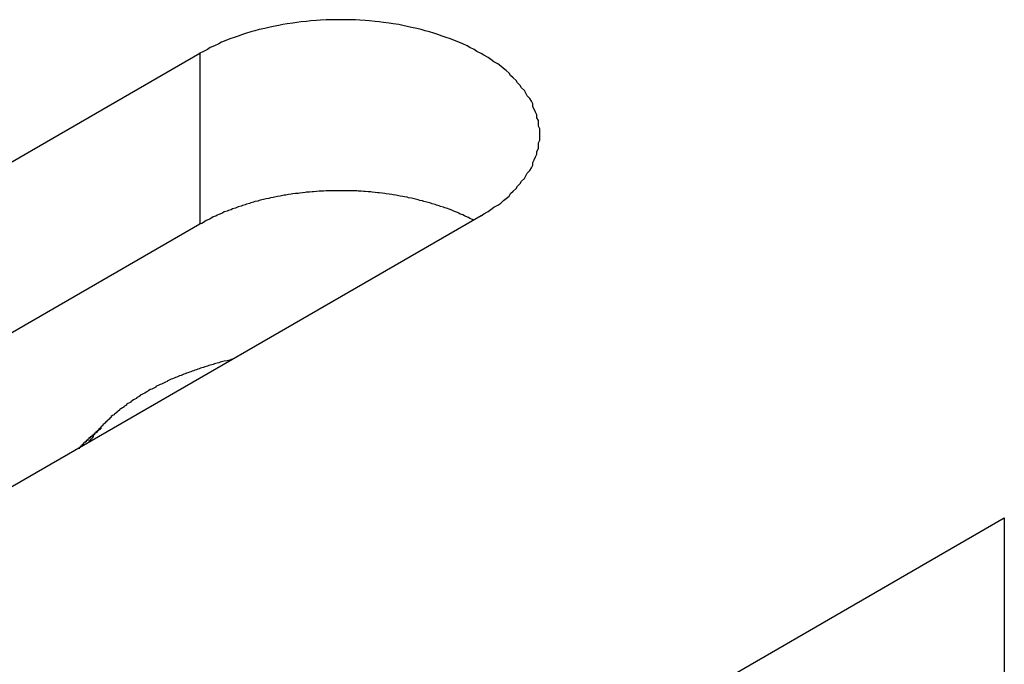
# Model space of a CAD drawing. Extents: x 0 to 2100, y 0 to 1485.
# Drawn here: x 1552 to 1559, y 575 to 580 of the extents above; entities that cross this region are included whole.
import ezdxf

# ---------------------------------------------------------------- set-up
doc = ezdxf.new("R2010")
doc.units = 0
doc.header["$LTSCALE"] = 5
doc.layers.add('VISIBLE__ISO_', color=7, linetype='CONTINUOUS')
doc.layers.add('VISIBLE_NARROW__ISO_', color=7, linetype='CONTINUOUS')

msp = doc.modelspace()

# ---------------------------------------------------------------- linework, layer by layer
at = {"layer": 'VISIBLE__ISO_'}
for p, q in [((1537.482, 570.6486), (1553.1444, 579.6913)), ((1555.1596, 578.5278), (1539.4972, 569.4851)), ((1553.1444, 578.4665), (1537.5364, 569.4552)), ((1543.2456, 567.3209), (1558.908, 576.3636))]:
    msp.add_line(p, q, dxfattribs=at)
for points in [[(1555.16, 578.528, 0), (1555.18, 578.542, 0), (1555.21, 578.557, 0), (1555.23, 578.572, 0), (1555.25, 578.588, 0), (1555.28, 578.603, 0), (1555.3, 578.619, 0), (1555.32, 578.636, 0), (1555.34, 578.652, 0), (1555.36, 578.669, 0), (1555.37, 578.687, 0), (1555.39, 578.704, 0), (1555.41, 578.722, 0), (1555.42, 578.74, 0), (1555.44, 578.758, 0), (1555.45, 578.776, 0), (1555.47, 578.795, 0), (1555.48, 578.813, 0), (1555.49, 578.832, 0), (1555.51, 578.851, 0), (1555.52, 578.871, 0), (1555.53, 578.89, 0), (1555.53, 578.91, 0), (1555.54, 578.929, 0), (1555.55, 578.949, 0), (1555.56, 578.969, 0), (1555.56, 578.989, 0), (1555.57, 579.009, 0), (1555.57, 579.029, 0), (1555.57, 579.049, 0), (1555.58, 579.069, 0), (1555.58, 579.089, 0), (1555.58, 579.11, 0), (1555.58, 579.13, 0), (1555.58, 579.15, 0), (1555.57, 579.17, 0), (1555.57, 579.19, 0), (1555.57, 579.21, 0), (1555.56, 579.23, 0), (1555.56, 579.25, 0), (1555.55, 579.27, 0), (1555.54, 579.29, 0), (1555.53, 579.309, 0), (1555.53, 579.329, 0), (1555.52, 579.348, 0), (1555.51, 579.368, 0), (1555.49, 579.387, 0), (1555.48, 579.406, 0), (1555.47, 579.424, 0), (1555.45, 579.443, 0), (1555.44, 579.461, 0), (1555.42, 579.479, 0), (1555.41, 579.497, 0), (1555.39, 579.515, 0), (1555.37, 579.532, 0), (1555.36, 579.55, 0), (1555.34, 579.567, 0), (1555.32, 579.583, 0), (1555.3, 579.6, 0), (1555.28, 579.616, 0), (1555.25, 579.631, 0), (1555.23, 579.647, 0), (1555.21, 579.662, 0), (1555.18, 579.677, 0), (1555.16, 579.691, 0), (1555.13, 579.705, 0), (1555.11, 579.719, 0), (1555.08, 579.732, 0), (1555.06, 579.745, 0), (1555.03, 579.758, 0), (1555, 579.77, 0), (1554.97, 579.782, 0), (1554.94, 579.794, 0), (1554.91, 579.805, 0), (1554.88, 579.815, 0), (1554.85, 579.825, 0), (1554.82, 579.835, 0), (1554.79, 579.844, 0), (1554.76, 579.853, 0), (1554.73, 579.862, 0), (1554.7, 579.87, 0), (1554.66, 579.877, 0), (1554.63, 579.884, 0), (1554.6, 579.891, 0), (1554.57, 579.897, 0), (1554.53, 579.902, 0), (1554.5, 579.908, 0), (1554.46, 579.912, 0), (1554.43, 579.916, 0), (1554.4, 579.92, 0), (1554.36, 579.923, 0), (1554.33, 579.926, 0), (1554.29, 579.928, 0), (1554.26, 579.93, 0), (1554.22, 579.931, 0), (1554.19, 579.932, 0), (1554.15, 579.932, 0), (1554.12, 579.932, 0), (1554.08, 579.931, 0), (1554.05, 579.93, 0), (1554.01, 579.928, 0), (1553.98, 579.926, 0), (1553.94, 579.923, 0), (1553.91, 579.92, 0), (1553.87, 579.916, 0), (1553.84, 579.912, 0), (1553.81, 579.908, 0), (1553.77, 579.902, 0), (1553.74, 579.897, 0), (1553.71, 579.891, 0), (1553.67, 579.884, 0), (1553.64, 579.877, 0), (1553.61, 579.87, 0), (1553.57, 579.862, 0), (1553.54, 579.853, 0), (1553.51, 579.844, 0), (1553.48, 579.835, 0), (1553.45, 579.825, 0), (1553.42, 579.815, 0), (1553.39, 579.805, 0), (1553.36, 579.794, 0), (1553.33, 579.782, 0), (1553.3, 579.77, 0), (1553.28, 579.758, 0), (1553.25, 579.745, 0), (1553.22, 579.732, 0), (1553.2, 579.719, 0), (1553.17, 579.705, 0), (1553.14, 579.691, 0)], [(1555.11, 578.496, 0), (1555.09, 578.503, 0), (1555.08, 578.509, 0), (1555.07, 578.516, 0), (1555.05, 578.522, 0), (1555.04, 578.528, 0), (1555.03, 578.534, 0), (1555.01, 578.54, 0), (1555, 578.546, 0), (1554.99, 578.551, 0), (1554.97, 578.557, 0), (1554.96, 578.563, 0), (1554.95, 578.568, 0), (1554.93, 578.574, 0), (1554.92, 578.579, 0), (1554.9, 578.584, 0), (1554.89, 578.589, 0), (1554.87, 578.594, 0), (1554.86, 578.599, 0), (1554.84, 578.604, 0), (1554.83, 578.609, 0), (1554.81, 578.613, 0), (1554.8, 578.618, 0), (1554.78, 578.622, 0), (1554.77, 578.626, 0), (1554.75, 578.63, 0), (1554.74, 578.635, 0), (1554.72, 578.638, 0), (1554.71, 578.642, 0), (1554.69, 578.646, 0), (1554.68, 578.65, 0), (1554.66, 578.653, 0), (1554.64, 578.657, 0), (1554.63, 578.66, 0), (1554.61, 578.663, 0), (1554.6, 578.666, 0), (1554.58, 578.669, 0), (1554.56, 578.672, 0), (1554.55, 578.675, 0), (1554.53, 578.678, 0), (1554.52, 578.68, 0), (1554.5, 578.683, 0), (1554.48, 578.685, 0), (1554.47, 578.687, 0), (1554.45, 578.689, 0), (1554.43, 578.691, 0), (1554.42, 578.693, 0), (1554.4, 578.695, 0), (1554.38, 578.697, 0), (1554.37, 578.698, 0), (1554.35, 578.699, 0), (1554.33, 578.701, 0), (1554.32, 578.702, 0), (1554.3, 578.703, 0), (1554.28, 578.704, 0), (1554.27, 578.705, 0), (1554.25, 578.706, 0), (1554.23, 578.706, 0), (1554.22, 578.707, 0), (1554.2, 578.707, 0), (1554.18, 578.707, 0), (1554.17, 578.707, 0), (1554.15, 578.707, 0), (1554.13, 578.707, 0), (1554.11, 578.707, 0), (1554.1, 578.707, 0), (1554.08, 578.706, 0), (1554.06, 578.706, 0), (1554.05, 578.705, 0), (1554.03, 578.704, 0), (1554.01, 578.704, 0), (1554, 578.703, 0), (1553.98, 578.701, 0), (1553.96, 578.7, 0), (1553.95, 578.699, 0), (1553.93, 578.697, 0), (1553.91, 578.696, 0), (1553.9, 578.694, 0), (1553.88, 578.692, 0), (1553.86, 578.69, 0), (1553.85, 578.688, 0), (1553.83, 578.686, 0), (1553.81, 578.684, 0), (1553.8, 578.682, 0), (1553.78, 578.679, 0), (1553.76, 578.676, 0), (1553.75, 578.674, 0), (1553.73, 578.671, 0), (1553.72, 578.668, 0), (1553.7, 578.665, 0), (1553.68, 578.662, 0), (1553.67, 578.659, 0), (1553.65, 578.655, 0), (1553.64, 578.652, 0), (1553.62, 578.648, 0), (1553.6, 578.644, 0), (1553.59, 578.641, 0), (1553.57, 578.637, 0), (1553.56, 578.633, 0), (1553.54, 578.629, 0), (1553.53, 578.624, 0), (1553.51, 578.62, 0), (1553.5, 578.616, 0), (1553.48, 578.611, 0), (1553.47, 578.606, 0), (1553.45, 578.602, 0), (1553.44, 578.597, 0), (1553.42, 578.592, 0), (1553.41, 578.587, 0), (1553.4, 578.582, 0), (1553.38, 578.577, 0), (1553.37, 578.571, 0), (1553.35, 578.566, 0), (1553.34, 578.56, 0), (1553.32, 578.555, 0), (1553.31, 578.549, 0), (1553.3, 578.543, 0), (1553.28, 578.537, 0), (1553.27, 578.531, 0), (1553.26, 578.525, 0), (1553.24, 578.519, 0), (1553.23, 578.513, 0), (1553.22, 578.506, 0), (1553.21, 578.5, 0), (1553.19, 578.493, 0), (1553.18, 578.487, 0), (1553.17, 578.48, 0), (1553.16, 578.473, 0), (1553.14, 578.467, 0)], [(1553.38, 577.499, 0), (1553.37, 577.497, 0), (1553.36, 577.494, 0), (1553.35, 577.492, 0), (1553.34, 577.489, 0), (1553.32, 577.486, 0), (1553.31, 577.484, 0), (1553.3, 577.481, 0), (1553.29, 577.478, 0), (1553.28, 577.475, 0), (1553.27, 577.472, 0), (1553.26, 577.469, 0), (1553.25, 577.466, 0), (1553.24, 577.463, 0), (1553.23, 577.46, 0), (1553.22, 577.457, 0), (1553.21, 577.454, 0), (1553.2, 577.451, 0), (1553.19, 577.448, 0), (1553.18, 577.445, 0), (1553.17, 577.441, 0), (1553.16, 577.438, 0), (1553.15, 577.435, 0), (1553.14, 577.431, 0), (1553.13, 577.428, 0), (1553.12, 577.424, 0), (1553.11, 577.421, 0), (1553.1, 577.417, 0), (1553.09, 577.414, 0), (1553.08, 577.41, 0), (1553.07, 577.407, 0), (1553.06, 577.403, 0), (1553.05, 577.399, 0), (1553.04, 577.396, 0), (1553.03, 577.392, 0), (1553.02, 577.388, 0), (1553.01, 577.384, 0), (1553, 577.38, 0), (1552.99, 577.376, 0), (1552.98, 577.372, 0), (1552.97, 577.368, 0), (1552.96, 577.364, 0), (1552.95, 577.36, 0), (1552.94, 577.356, 0), (1552.93, 577.352, 0), (1552.92, 577.348, 0), (1552.91, 577.344, 0), (1552.91, 577.34, 0), (1552.9, 577.335, 0), (1552.89, 577.331, 0), (1552.88, 577.327, 0), (1552.87, 577.322, 0), (1552.86, 577.318, 0), (1552.85, 577.314, 0), (1552.84, 577.309, 0), (1552.83, 577.305, 0), (1552.83, 577.3, 0), (1552.82, 577.296, 0), (1552.81, 577.291, 0), (1552.8, 577.286, 0), (1552.79, 577.282, 0), (1552.78, 577.277, 0), (1552.77, 577.272, 0), (1552.77, 577.268, 0), (1552.76, 577.263, 0), (1552.75, 577.258, 0), (1552.74, 577.253, 0), (1552.73, 577.248, 0), (1552.72, 577.244, 0), (1552.72, 577.239, 0), (1552.71, 577.234, 0), (1552.7, 577.229, 0), (1552.69, 577.224, 0), (1552.69, 577.219, 0), (1552.68, 577.214, 0), (1552.67, 577.209, 0), (1552.66, 577.203, 0), (1552.65, 577.198, 0), (1552.65, 577.193, 0), (1552.64, 577.188, 0), (1552.63, 577.183, 0), (1552.62, 577.177, 0), (1552.62, 577.172, 0), (1552.61, 577.167, 0), (1552.6, 577.162, 0), (1552.6, 577.156, 0), (1552.59, 577.151, 0), (1552.58, 577.145, 0), (1552.57, 577.14, 0), (1552.57, 577.135, 0), (1552.56, 577.129, 0), (1552.55, 577.124, 0), (1552.55, 577.118, 0), (1552.54, 577.112, 0), (1552.53, 577.107, 0), (1552.53, 577.101, 0), (1552.52, 577.096, 0), (1552.51, 577.09, 0), (1552.51, 577.084, 0), (1552.5, 577.079, 0), (1552.5, 577.073, 0), (1552.49, 577.067, 0), (1552.48, 577.061, 0), (1552.48, 577.056, 0), (1552.47, 577.05, 0), (1552.47, 577.044, 0), (1552.46, 577.038, 0), (1552.45, 577.032, 0), (1552.45, 577.026, 0), (1552.44, 577.02, 0), (1552.44, 577.015, 0), (1552.43, 577.009, 0), (1552.43, 577.003, 0), (1552.42, 576.997, 0), (1552.42, 576.991, 0), (1552.41, 576.985, 0), (1552.41, 576.978, 0), (1552.4, 576.972, 0), (1552.39, 576.966, 0), (1552.39, 576.96, 0), (1552.38, 576.954, 0), (1552.38, 576.948, 0), (1552.38, 576.942, 0), (1552.37, 576.936, 0), (1552.37, 576.929, 0), (1552.36, 576.923, 0), (1552.36, 576.917, 0), (1552.35, 576.911, 0), (1552.35, 576.904, 0)], [(1552.44, 577.004, 0), (1552.44, 577.003, 0), (1552.43, 577.002, 0), (1552.43, 577.001, 0), (1552.43, 577, 0), (1552.43, 576.999, 0), (1552.43, 576.998, 0), (1552.43, 576.997, 0), (1552.43, 576.996, 0), (1552.42, 576.994, 0), (1552.42, 576.993, 0), (1552.42, 576.992, 0), (1552.42, 576.991, 0), (1552.42, 576.99, 0), (1552.42, 576.989, 0), (1552.42, 576.988, 0), (1552.41, 576.987, 0), (1552.41, 576.986, 0), (1552.41, 576.984, 0), (1552.41, 576.983, 0), (1552.41, 576.982, 0), (1552.41, 576.981, 0), (1552.41, 576.98, 0), (1552.4, 576.979, 0), (1552.4, 576.978, 0), (1552.4, 576.977, 0), (1552.4, 576.976, 0), (1552.4, 576.974, 0), (1552.4, 576.973, 0), (1552.4, 576.972, 0), (1552.4, 576.971, 0), (1552.39, 576.97, 0), (1552.39, 576.969, 0), (1552.39, 576.968, 0), (1552.39, 576.967, 0), (1552.39, 576.965, 0), (1552.39, 576.964, 0), (1552.39, 576.963, 0), (1552.38, 576.962, 0), (1552.38, 576.961, 0), (1552.38, 576.96, 0), (1552.38, 576.959, 0), (1552.38, 576.957, 0), (1552.38, 576.956, 0), (1552.38, 576.955, 0), (1552.38, 576.954, 0), (1552.37, 576.953, 0), (1552.37, 576.952, 0), (1552.37, 576.951, 0), (1552.37, 576.95, 0), (1552.37, 576.948, 0), (1552.37, 576.947, 0), (1552.37, 576.946, 0), (1552.36, 576.945, 0), (1552.36, 576.944, 0), (1552.36, 576.943, 0), (1552.36, 576.941, 0), (1552.36, 576.94, 0), (1552.36, 576.939, 0), (1552.36, 576.938, 0), (1552.36, 576.937, 0), (1552.35, 576.936, 0), (1552.35, 576.935, 0), (1552.35, 576.933, 0), (1552.35, 576.932, 0), (1552.35, 576.931, 0), (1552.35, 576.93, 0), (1552.35, 576.929, 0), (1552.35, 576.928, 0), (1552.34, 576.926, 0), (1552.34, 576.925, 0), (1552.34, 576.924, 0), (1552.34, 576.923, 0), (1552.34, 576.922, 0), (1552.34, 576.921, 0), (1552.34, 576.92, 0), (1552.34, 576.918, 0), (1552.33, 576.917, 0), (1552.33, 576.916, 0), (1552.33, 576.915, 0), (1552.33, 576.914, 0), (1552.33, 576.912, 0), (1552.33, 576.911, 0), (1552.33, 576.91, 0), (1552.33, 576.909, 0), (1552.32, 576.908, 0), (1552.32, 576.907, 0), (1552.32, 576.905, 0), (1552.32, 576.904, 0), (1552.32, 576.903, 0), (1552.32, 576.902, 0), (1552.32, 576.901, 0), (1552.32, 576.9, 0), (1552.31, 576.898, 0), (1552.31, 576.897, 0), (1552.31, 576.896, 0), (1552.31, 576.895, 0), (1552.31, 576.894, 0), (1552.31, 576.892, 0), (1552.31, 576.891, 0), (1552.31, 576.89, 0), (1552.31, 576.889, 0), (1552.3, 576.888, 0), (1552.3, 576.887, 0), (1552.3, 576.885, 0), (1552.3, 576.884, 0), (1552.3, 576.883, 0), (1552.3, 576.882, 0), (1552.3, 576.881, 0), (1552.3, 576.879, 0), (1552.29, 576.878, 0), (1552.29, 576.877, 0), (1552.29, 576.876, 0), (1552.29, 576.875, 0), (1552.29, 576.873, 0), (1552.29, 576.872, 0), (1552.29, 576.871, 0), (1552.29, 576.87, 0), (1552.29, 576.869, 0), (1552.28, 576.867, 0), (1552.28, 576.866, 0), (1552.28, 576.865, 0), (1552.28, 576.864, 0), (1552.28, 576.863, 0), (1552.28, 576.861, 0), (1552.28, 576.86, 0), (1552.28, 576.859, 0), (1552.28, 576.858, 0)]]:
    msp.add_polyline3d(points, dxfattribs=at)
at = {"layer": 'VISIBLE_NARROW__ISO_'}
for p, q in [((1553.1444, 579.6913), (1553.1444, 578.4665)), ((1558.908, 576.3636), (1558.908, 575.1389))]:
    msp.add_line(p, q, dxfattribs=at)

doc.saveas('drawing.dxf')
